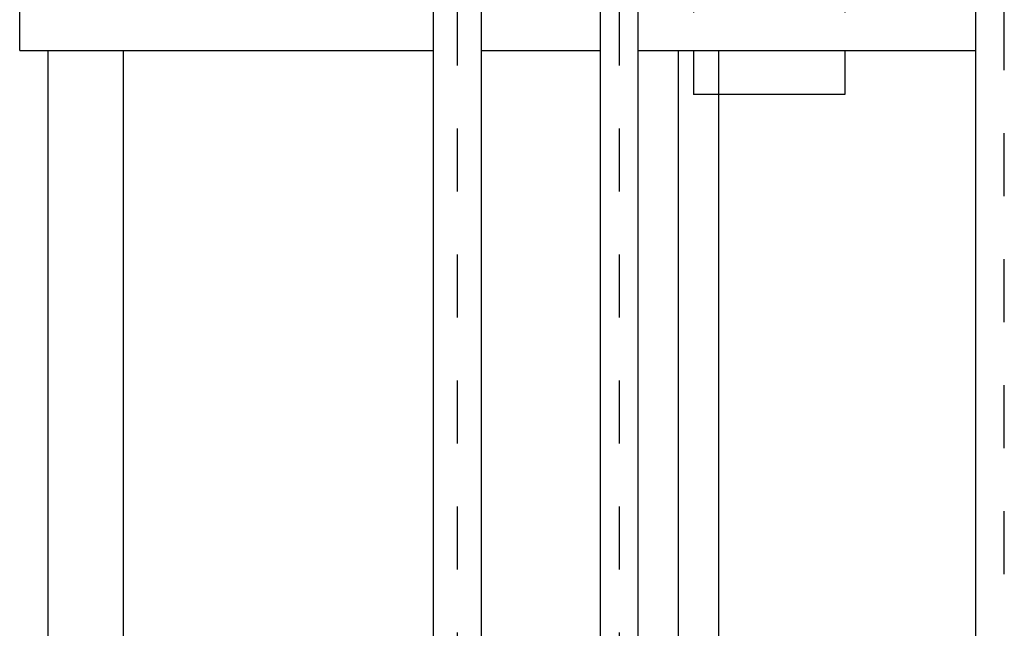
# Model space of a CAD drawing. Units: millimetres. Extents: x 862 to 1119, y 703 to 855.
# Drawn here: x 977 to 978, y 819 to 820 of the extents above; entities that cross this region are included whole.
import ezdxf

# ---------------------------------------------------------------- set-up
doc = ezdxf.new("R2010")
doc.units = ezdxf.units.MM
doc.linetypes.add('TRATTEGGIATA2', pattern=[9.525, 6.35, -3.175])
doc.linetypes.add('TRATTOPUNTO', pattern=[1, 0.5, -0.25, 0, -0.25])
doc.layers.add('apparecchiature', color=4, linetype='Continuous')
doc.layers.add('fissaggio', color=9, linetype='Continuous')

msp = doc.modelspace()

# ---------------------------------------------------------------- linework, layer by layer
at = {"color": 150}
for p, q in [((977.5658, 818.2396), (977.5658, 824.7438)), ((977.6418, 818.2396), (977.6418, 824.7438)), ((977.8308, 819.8465), (977.8308, 821.1714)), ((977.8908, 819.8465), (977.8908, 821.1714)), ((978.4269, 810.4324), (978.4269, 821.1662)), ((977.8308, 818.2396), (977.8308, 819.8465)), ((977.8908, 818.2396), (977.8908, 819.8465))]:
    msp.add_line(p, q, dxfattribs=at)
at = {"layer": 'apparecchiature', "color": 8, "linetype": 'TRATTOPUNTO', "ltscale": 0.005}
for p, q in [((977.6038, 818.2396), (977.6038, 824.7438)), ((978.4719, 810.4324), (978.4719, 821.3236)), ((977.8608, 819.8465), (977.8608, 821.1714)), ((977.8608, 818.2396), (977.8608, 819.8465))]:
    msp.add_line(p, q, dxfattribs=at)
at = {"layer": 'fissaggio'}
for p, q in [((976.9086, 819.8636), (976.9086, 820.0236)), ((976.9536, 817.0236), (976.9536, 819.8636)), ((977.0736, 817.0236), (977.0736, 819.8636)), ((977.9541, 819.8636), (977.9541, 817.0236)), ((977.9786, 819.8636), (977.9786, 819.7936)), ((978.0181, 819.8636), (978.0181, 817.0236)), ((978.2186, 819.8636), (978.2186, 819.7936)), ((978.2186, 819.7936), (977.9786, 819.7936))]:
    msp.add_line(p, q, dxfattribs=at)
at = {"layer": 'fissaggio', "linetype": 'TRATTEGGIATA2', "ltscale": 0.01}
for p, q in [((977.9786, 820.0236), (977.9786, 819.8636)), ((978.2186, 820.0236), (978.2186, 819.8636))]:
    msp.add_line(p, q, dxfattribs=at)
at = {"layer": 'fissaggio', "linetype": 'Continuous', "ltscale": 0.02}
for p, q in [((976.9086, 819.8636), (977.5658, 819.8636)), ((977.6418, 819.8636), (977.8308, 819.8636)), ((977.8908, 819.8636), (978.4269, 819.8636))]:
    msp.add_line(p, q, dxfattribs=at)

doc.saveas('drawing.dxf')
